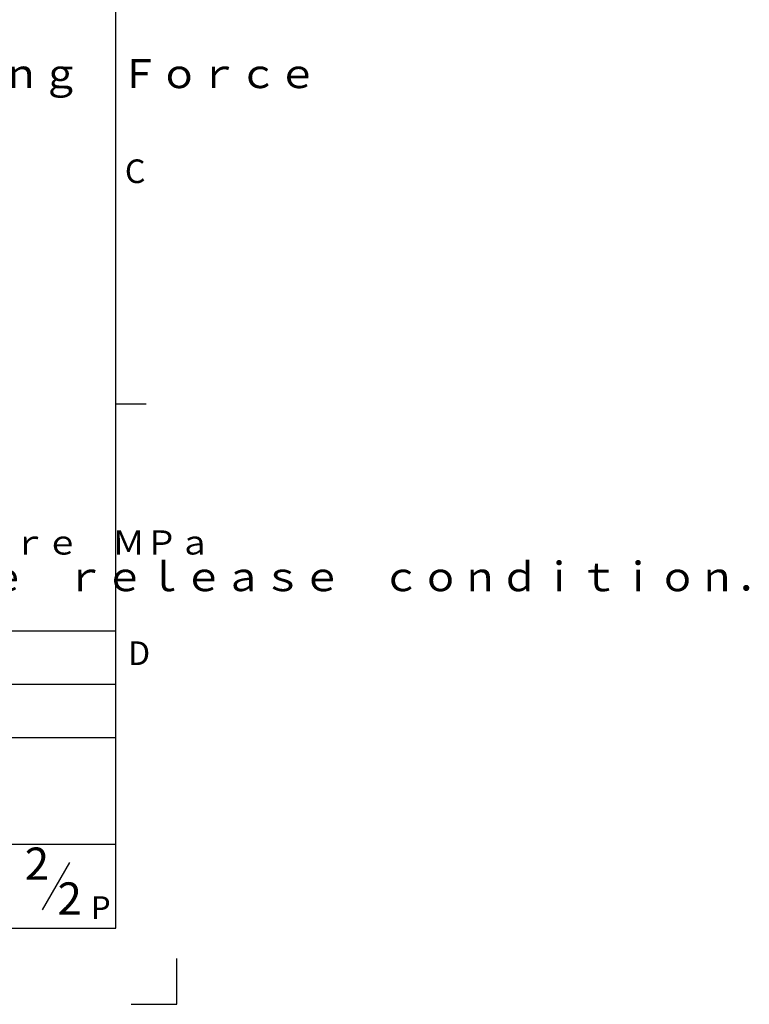
# Paper-space layout 'Layout1' of a CAD drawing. Extents: x 0 to 493, y 0 to 297.
# Drawn here: x 397 to 493, y 2 to 131 of the extents above; entities that cross this region are included whole.
import ezdxf

# ---------------------------------------------------------------- set-up
doc = ezdxf.new("R2010")
doc.units = 0
doc.layers.get('0').update_dxf_attribs({"linetype": 'CONTINUOUS'})
doc.layers.add('図面枠', color=7, linetype='CONTINUOUS')
doc.layers.add('ﾚｲﾔｰ1', color=7, linetype='CONTINUOUS')
doc.styles.add('SLDTEXTSTYLE0', font='TXT', dxfattribs={"width": 0.7, "bigfont": 'bigfont'})
doc.styles.add('SLDTEXTSTYLE31', font='TXT', dxfattribs={"width": 0.510913, "bigfont": 'bigfont'})
doc.styles.add('SLDTEXTSTYLE38', font='TXT', dxfattribs={"width": 0.327928, "bigfont": 'bigfont'})
doc.styles.add('SLDTEXTSTYLE72', font='TXT', dxfattribs={"width": 0.406731, "bigfont": 'bigfont'})

psp = doc.layouts.get("Layout1")

# ---------------------------------------------------------------- linework, layer by layer
at = {"color": 7, "linetype": 'CONTINUOUS'}
for p, q in [((410, 80.75), (414, 80.75)), ((240, 51), (410, 51)), ((332, 44), (410, 44)), ((344, 37), (410, 37)), ((332, 23), (410, 23)), ((418, 2), (418, 8)), ((412, 2), (418, 2))]:
    psp.add_line(p, q, dxfattribs=at)
at = {"layer": 'ﾚｲﾔｰ1', "color": 7, "linetype": 'CONTINUOUS'}
for p, q in [((410, 12), (410, 287)), ((20, 12), (410, 12))]:
    psp.add_line(p, q, dxfattribs=at)
at = {"layer": 'ﾚｲﾔｰ1'}
psp.add_line((400.38, 14.41), (403.97, 20.62), dxfattribs=at)

# ---------------------------------------------------------------- texts
at = {"color": 7, "linetype": 'CONTINUOUS', "style": 'SLDTEXTSTYLE0'}
for s, insert, char_height, attachment_point in [('C', (411.19, 112.81), 3.1, 1), ('D', (411.6, 49.6), 3.1, 1), ('2', (399.64, 22.56), 4.23, 2), ('2', (403.94, 17.99), 4.23, 2), ('P', (408.02, 16.17), 3, 2)]:
    psp.add_mtext(s, dxfattribs=dict(at, insert=insert, char_height=char_height, attachment_point=attachment_point))
at = {"layer": '図面枠', "color": 7, "attachment_point": 1}
for s, insert, char_height, style in [('Ｃｏｎｎｅｃｔｉｏｎ\u3000Ｈｏｌｄｉｎｇ\u3000Ｆｏｒｃｅ', (312.04, 125.96), 3.8, 'SLDTEXTSTYLE38'), ('Ａｉｒ\u3000ｐｒｅｓｓｕｒｅ\u3000ＭＰａ', (353.2, 64.16), 3.175, 'SLDTEXTSTYLE31'), ('・Ｔｈｅ\u3000ｄｒａｗｉｎｇ\u3000ｓｈｏｗｓ\u3000ｔｈｅ\u3000ｒｅｌｅａｓｅ\u3000ｃｏｎｄｉｔｉｏｎ．', (284.14, 59.98), 3.8, 'SLDTEXTSTYLE72')]:
    psp.add_mtext(s, dxfattribs=dict(at, insert=insert, char_height=char_height, style=style))

doc.saveas('drawing.dxf')
